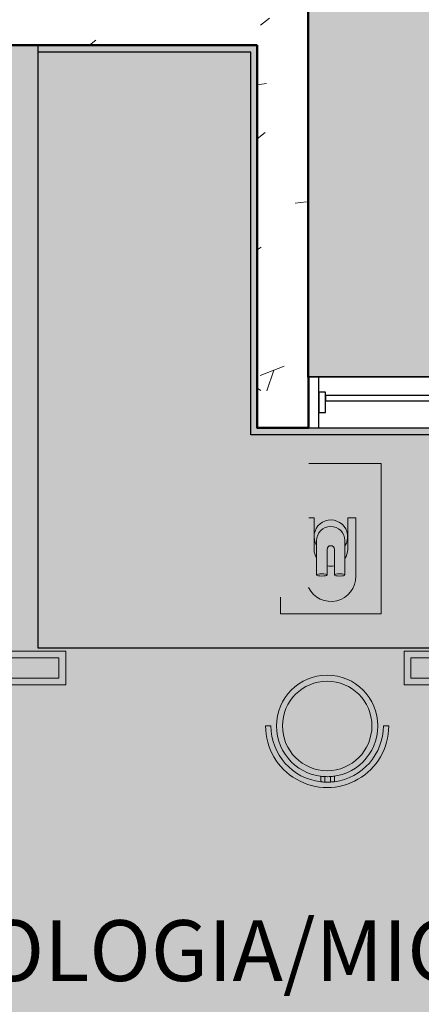
# Model space of a CAD drawing. Units: millimetres. Extents: x 2203.8 to 2242.8, y 1290.6 to 1344.4.
# Drawn here: x 2210.4 to 2211.5, y 1312.5 to 1315.4 of the extents above; entities that cross this region are included whole.
import ezdxf

# ---------------------------------------------------------------- set-up
doc = ezdxf.new("R2010")
doc.units = ezdxf.units.MM
for name, color, linetype, lineweight in [('A-AREA-IDEN', 7, 'Continuous', 9), ('A-CLNG', 7, 'Continuous', 9), ('A-FLOR', 7, 'Continuous', 25), ('A-GENM', 7, 'Continuous', 25), ('A-GLAZ', 7, 'Continuous', 25), ('A-GLAZ-HDLN', 7, 'Continuous', 25), ('A-WALL', 7, 'Continuous', 25), ('A-WALL-PATT', 7, 'Continuous', 70), ('E-LITE-EQPM', 7, 'Continuous', 9), ('I-WALL', 7, 'Continuous', 25)]:
    doc.layers.add(name, color=color, linetype=linetype, lineweight=lineweight)
for name, color, linetype, lineweight, true_color in [('A-LAYOUT', 9, 'Continuous', 18, 0x808080), ('lay cinza_dwg', 7, 'Continuous', 18, 0x767676), ('T-MOV', 7, 'Continuous', 18, 0x666666)]:
    doc.layers.add(name, color=color, linetype=linetype, lineweight=lineweight, true_color=true_color)
doc.styles.add('Arial_6', font='arial.ttf', dxfattribs={"height": 0.12})
pattern_1 = [(50, (2246.05097, 1350.10825), (0.7288314, -0.063291), [0.076, -0.838]), (355, (2246.051, 1350.10825), (-0.140933, 0.764191), [0.061, -0.671]), (100.451, (2246.112, 1350.10325), (0.587733, 0.700228), [0.065, -0.712]), (46.184, (2246.051, 1350.31125), (1.084173, -0.168552), [0.114, -1.257]), (96.636, (2246.141, 1350.2972), (0.950027, 0.989415), [0.097, -1.069]), (351.184, (2246.051, 1350.3112), (0.949968, 0.990104), [0.091, -1.006]), (21, (2246.15297, 1350.26025), (0.606766, -0.4087), [0.076, -0.838]), (326, (2246.153, 1350.26025), (0.247225, 0.736702), [0.061, -0.671]), (71.451, (2246.203, 1350.22625), (0.85352, 0.327495), [0.065, -0.712]), (37.5, (2246.05097, 1350.10825), (0.0124776, 0.3385577), [0.034, -0.629, 0.034, -0.647, -0.673]), (37.5, (2246.05097, 1350.10825), (0.0124776, 0.3385577), [-1.343, 0.034, -0.64]), (7.5, (2246.05097, 1350.10825), (0.2670375, 0.4002798), [0.034, -0.355, 0.034, -0.614, -0.257]), (7.5, (2246.05097, 1350.10825), (0.2670375, 0.4002798), [-1.035, 0.034, -0.223]), (327.5, (2245.82397, 1350.10825), (0.5425395, -0.0231283), [0.034, -0.22, 0.034, -0.759, -1.052]), (327.5, (2245.82397, 1350.10825), (0.5425395, -0.0231283), [-1.046, 0.034, -1.018]), (317.5, (2245.72297, 1350.10825), (0.5922234, 0.1015895), [0.034, -0.297, 0.034, -0.493, -0.747]), (317.5, (2245.72297, 1350.10825), (0.5922234, 0.1015895), [-0.856, 0.034, -0.713])]

# ---------------------------------------------------------------- blocks, each defined once
blk = doc.blocks.new('RETANGULAR FORRO VT - 120 x 10-5859482-PLANTA DE FORRO')
at = {"layer": 'E-LITE-EQPM', "color": 9, "true_color": 0xc0c0c0}
for p, q in [((-0.6, -0.05), (-0.6, 0.05)), ((-0.6, 0.05), (0.6, 0.05)), ((-0.58, 0.0302), (-0.58, -0.03)), ((0.5797, 0.0302), (-0.58, 0.0302)), ((0.5797, -0.03), (0.5797, 0.0302)), ((0.6, 0.05), (0.6, -0.05)), ((0.6, -0.05), (-0.6, -0.05)), ((-0.58, -0.03), (0.5797, -0.03))]:
    blk.add_line(p, q, dxfattribs=at)
blk = doc.blocks.new('lay cinza_dwg_layout CINZA_dwg_cadeira20-6003027-PLANTA BAIXA LAYOUT-6031091-PLANTA BAIXA REFORMA')
at = {"layer": 'T-MOV'}
for p, q in [((-2.68, 18.6), (-2.71, 20.24)), ((-1.48, 18.71), (-1.51, 20.35)), ((0.2, 18.69), (0.17, 20.32)), ((1.4, 18.56), (1.37, 20.2)), ((-19.02, 3.72), (-17.42, 3.72)), ((15.83, 3.72), (17.42, 3.72))]:
    blk.add_line(p, q, dxfattribs=at)
for radius in [15, 13.23]:
    blk.add_circle((-0.8, 3.72), radius, dxfattribs=at)
for radius, start, end in [(18.22, 360, 180), (16.62, 96.5942, 180), (16.62, 92.4499, 96.5942), (15, 92.6067, 97.2022), (16.62, 86.6623, 92.4499), (15, 86.1911, 92.6067), (16.62, 82.4996, 86.6623), (15, 81.5706, 86.1911), (16.62, 360, 82.4996)]:
    blk.add_arc((-0.8, 3.72), radius, start, end, dxfattribs=at)
blk = doc.blocks.new('lay cinza_dwg-6031066-PLANTA BAIXA REFORMA')
at = {"layer": 'A-LAYOUT'}
for p, q in [((2970.6392, 1456.6636), (2970.6392, 1456.7652)), ((2970.7231, 1456.6636), (2970.7231, 1456.7652)), ((2970.6702, 1456.6636), (2970.6702, 1456.7393)), ((2970.6921, 1456.6636), (2970.6921, 1456.7393))]:
    blk.add_line(p, q, dxfattribs=at)
at = {"layer": 'A-LAYOUT', "flags": 128}
for points in [[(2970.8303, 1456.5488), (2970.8303, 1456.9928), (2970.6162, 1456.9928)], [(2970.6319, 1456.7393), (2970.6319, 1456.8327), (2970.6162, 1456.8327)], [(2970.7313, 1456.7393), (2970.7313, 1456.8327), (2970.7559, 1456.8327), (2970.7559, 1456.6598)], [(2970.5329, 1456.5985), (2970.5329, 1456.5488), (2970.8303, 1456.5488)]]:
    blk.add_lwpolyline(points, dxfattribs=at)
at = {"layer": 'A-LAYOUT'}
for centre, radius, start, end in [((2970.6816, 1456.7768), 0.0497, 326.5818, 211.4681), ((2970.6812, 1456.7652), 0.0419, 0, 180), ((2970.6816, 1456.7393), 0.0497, 180, 211.4681), ((2970.6812, 1456.7393), 0.0109, 0, 180), ((2970.6816, 1456.7393), 0.0497, 326.5818, 0), ((2970.6816, 1456.7393), 0.0497, 256.7538, 282.1738), ((2970.6816, 1456.6598), 0.0743, 206.9471, 0)]:
    blk.add_arc(centre, radius, start, end, dxfattribs=at)
for centre in [(2970.6547, 1456.6636), (2970.7076, 1456.6636)]:
    blk.add_ellipse(centre, major_axis=(0.0155, 0), ratio=0.2059, dxfattribs=at)
at = {"extrusion": (0, 0, -1), "xscale": 0.01, "yscale": 0.01, "zscale": -0.01, "rotation": 180}
blk.add_blockref('lay cinza_dwg_layout CINZA_dwg_cadeira20-6003027-PLANTA BAIXA LAYOUT-6031091-PLANTA BAIXA REFORMA', (-2970.6787, 1456.2545), dxfattribs=at)
blk = doc.blocks.new('JANELA - J4 - 1_30 X1_15-5740911-PLANTA BAIXA ESQUADRIAS')
at = {"layer": 'A-GENM'}
for p, q in [((-0.525, 0.03), (-0.545, 0.03)), ((-0.545, 0.03), (-0.545, -0.03)), ((-0.525, -0.03), (-0.525, 0.03)), ((0.095, 0.03), (0.075, 0.03)), ((0.075, 0.03), (0.075, -0.03)), ((0.095, -0.03), (0.095, 0.03)), ((-0.545, -0.03), (-0.525, -0.03)), ((0.075, -0.03), (0.095, -0.03))]:
    blk.add_line(p, q, dxfattribs=at)
at = {"layer": 'A-GLAZ', "lineweight": 18}
for p, q in [((-0.575, 0.0755), (-0.545, 0.0755)), ((-0.575, -0.0755), (-0.575, 0.0755)), ((-0.545, 0.0755), (-0.545, 0.03)), ((0.095, 0.0755), (0.125, 0.0755)), ((0.095, 0.03), (0.095, 0.0755)), ((0.125, 0.0755), (0.125, -0.0755)), ((-0.525, 0.02), (0.075, 0.02)), ((0.075, 0.005), (-0.525, 0.005)), ((-0.545, -0.03), (-0.545, -0.0755)), ((0.095, -0.0755), (0.095, -0.03)), ((-0.545, -0.0755), (-0.575, -0.0755)), ((0.125, -0.0755), (0.095, -0.0755))]:
    blk.add_line(p, q, dxfattribs=at)
at = {"layer": 'A-GLAZ'}
for p, q in [((0.095, 0.0755), (-0.545, 0.0755)), ((-0.545, -0.0755), (0.095, -0.0755))]:
    blk.add_line(p, q, dxfattribs=at)
at = {"layer": 'A-GLAZ-HDLN'}
for p, q in [((-0.545, 0.0755), (-0.575, 0.0755)), ((-0.575, 0.0755), (-0.575, -0.0755)), ((-0.545, -0.0755), (-0.545, 0.0755)), ((0.125, 0.0755), (0.095, 0.0755)), ((0.095, 0.0755), (0.095, -0.0755)), ((0.125, -0.0755), (0.125, 0.0755)), ((0.075, 0.02), (-0.525, 0.02)), ((-0.525, 0.02), (-0.525, 0.005)), ((-0.525, 0.005), (0.075, 0.005)), ((0.075, 0.005), (0.075, 0.02)), ((-0.575, -0.0755), (-0.545, -0.0755)), ((0.095, -0.0755), (0.125, -0.0755))]:
    blk.add_line(p, q, dxfattribs=at)

msp = doc.modelspace()

# ---------------------------------------------------------------- hatches: boundary and pattern name
at = {"layer": 'A-CLNG', "true_color": 0xfae3cf}
msp.add_hatch(color=254, dxfattribs=at).paths.add_polyline_path([(2214.715, 1311.0229), (2214.734, 1311.0279), (2214.735, 1312.003), (2214.73, 1312.003), (2214.73, 1313.003), (2214.735, 1313.003), (2214.735, 1314.3349), (2218.2539, 1314.3349), (2218.2539, 1315.7349), (2216.2939, 1315.7349), (2216.2939, 1315.7299), (2215.3939, 1315.7299), (2215.3939, 1315.7349), (2213.6657, 1315.7349), (2213.6657, 1315.7299), (2212.7657, 1315.7299), (2212.7657, 1315.7349), (2212.6157, 1315.7349), (2212.6157, 1317.5243), (2212.6107, 1317.5253), (2212.6107, 1318.4243), (2212.6157, 1318.4243), (2212.6157, 1319.0138), (2212.1163, 1319.0138), (2212.1163, 1319.0088), (2211.2163, 1319.0088), (2211.2163, 1319.0138), (2211.2147, 1319.0138), (2211.2147, 1318.2088), (2211.2197, 1318.2088), (2211.2197, 1317.3088), (2211.2147, 1317.3088), (2211.2147, 1317.1588), (2211.2197, 1317.1588), (2211.2197, 1316.2588), (2211.2147, 1316.2588), (2211.2157, 1314.3328), (2213.335, 1314.3328), (2213.335, 1313.003), (2213.34, 1313.003), (2213.34, 1312.003), (2213.335, 1312.003), (2213.335, 1311.0229), (2214.4574, 1311.0229)])
msp.add_hatch(color=254, dxfattribs=at).paths.add_polyline_path([(2211.3889, 1310.917), (2213.184, 1310.917), (2213.184, 1312.003), (2213.18, 1312.003), (2213.18, 1313.003), (2213.185, 1313.003), (2213.185, 1314.1828), (2211.0647, 1314.1828), (2211.0647, 1315.3148), (2208.6181, 1315.3148), (2208.6181, 1310.917), (2210.7431, 1310.917)], flags=0)
at = {"layer": 'A-WALL-PATT', "lineweight": 9, "true_color": 0x808080}
h = msp.add_hatch(dxfattribs=at)
h.set_pattern_fill('FP1_1', color=8, style=0, pattern_type=2)
h.set_pattern_definition(pattern_1)
h.paths.add_polyline_path([(2211.0831, 1314.1828), (2211.2147, 1314.1828), (2211.2147, 1316.2738), (2211.0647, 1316.2738), (2211.0647, 1314.1828)], flags=0)
h.paths.add_polyline_path([(2211.2147, 1317.1438), (2211.2147, 1317.3238), (2211.0647, 1317.3238), (2211.0647, 1317.1438), (2211.1397, 1317.1438)], flags=0)
h.paths.add_polyline_path([(2211.1397, 1318.1938), (2211.2147, 1318.1938), (2211.2147, 1319.0138), (2211.0647, 1319.0138), (2211.0647, 1318.1938)], flags=0)
h.paths.add_polyline_path([(2211.2147, 1319.1638), (2211.2147, 1321.0883), (2211.0647, 1321.0883), (2211.0647, 1319.1638), (2211.1397, 1319.1638)], flags=0)
h = msp.add_hatch(dxfattribs=at)
h.set_pattern_fill('FP1_1', color=8, style=0, pattern_type=2)
h.set_pattern_definition(pattern_1)
h.paths.add_polyline_path([(2209.505, 1315.3148), (2211.0647, 1315.3148), (2211.0647, 1315.4648), (2208.6181, 1315.4648), (2208.6181, 1315.3148), (2209.1955, 1315.3148)], flags=0)

# ---------------------------------------------------------------- linework, layer by layer
at = {"layer": 'A-FLOR', "color": 253, "true_color": 0xaaaaaa}
for p, q in [((2210.4157, 1315.2938), (2210.4157, 1313.5331)), ((2210.4157, 1313.5331), (2213.165, 1313.5331))]:
    msp.add_line(p, q, dxfattribs=at)
at = {"layer": 'A-WALL', "lineweight": 50}
for p, q in [((2211.2147, 1316.2738), (2211.2147, 1314.3328)), ((2211.0647, 1315.3148), (2208.6181, 1315.3148)), ((2211.0647, 1314.1828), (2211.0647, 1315.3148)), ((2211.2147, 1314.3328), (2211.2157, 1314.3328)), ((2211.2157, 1314.3328), (2211.2157, 1314.1828)), ((2211.2157, 1314.1828), (2211.0647, 1314.1828))]:
    msp.add_line(p, q, dxfattribs=at)
at = {"layer": 'A-WALL', "color": 253, "true_color": 0xaaaaaa}
for p, q in [((2210.4157, 1315.3138), (2210.4157, 1315.2938)), ((2211.0457, 1315.2938), (2210.4157, 1315.2938)), ((2211.0457, 1314.1628), (2211.0457, 1315.2938)), ((2213.184, 1314.1628), (2211.0457, 1314.1628))]:
    msp.add_line(p, q, dxfattribs=at)
at = {"layer": 'A-WALL'}
for p, q in [((2212.3657, 1314.3328), (2211.2157, 1314.3328)), ((2211.2157, 1314.1828), (2212.3657, 1314.1828))]:
    msp.add_line(p, q, dxfattribs=at)
at = {"layer": 'I-WALL', "color": 253, "true_color": 0xaaaaaa}
for p, q in [((2211.0637, 1315.3138), (2208.6191, 1315.3138)), ((2211.0637, 1314.1818), (2211.0637, 1315.3138)), ((2213.184, 1314.1818), (2211.0637, 1314.1818)), ((2211.2157, 1314.1828), (2211.2157, 1314.1818))]:
    msp.add_line(p, q, dxfattribs=at)

# ---------------------------------------------------------------- block references
at = {"layer": 'A-GLAZ'}
msp.add_blockref('JANELA - J4 - 1_30 X1_15-5740911-PLANTA BAIXA ESQUADRIAS', (2211.7917, 1314.2583), dxfattribs=at)
at = {"layer": 'E-LITE-EQPM', "color": 9, "true_color": 0xc0c0c0}
for p in [(2209.898, 1313.4731), (2212.0992, 1313.4731)]:
    msp.add_blockref('RETANGULAR FORRO VT - 120 x 10-5859482-PLANTA DE FORRO', p, dxfattribs=at)
at = {"layer": 'lay cinza_dwg', "color": 18, "true_color": 0x260000}
msp.add_blockref('lay cinza_dwg-6031066-PLANTA BAIXA REFORMA', (-759.3994, -142.9156), dxfattribs=at)

# ---------------------------------------------------------------- texts
at = {"layer": 'A-AREA-IDEN', "insert": (2209.2653, 1312.7274), "char_height": 0.18, "width": 4.184809, "attachment_point": 1, "style": 'Arial_6'}
msp.add_mtext('BACTERIOLOGIA/MICOLOGIA', dxfattribs=at)

doc.saveas('drawing.dxf')
